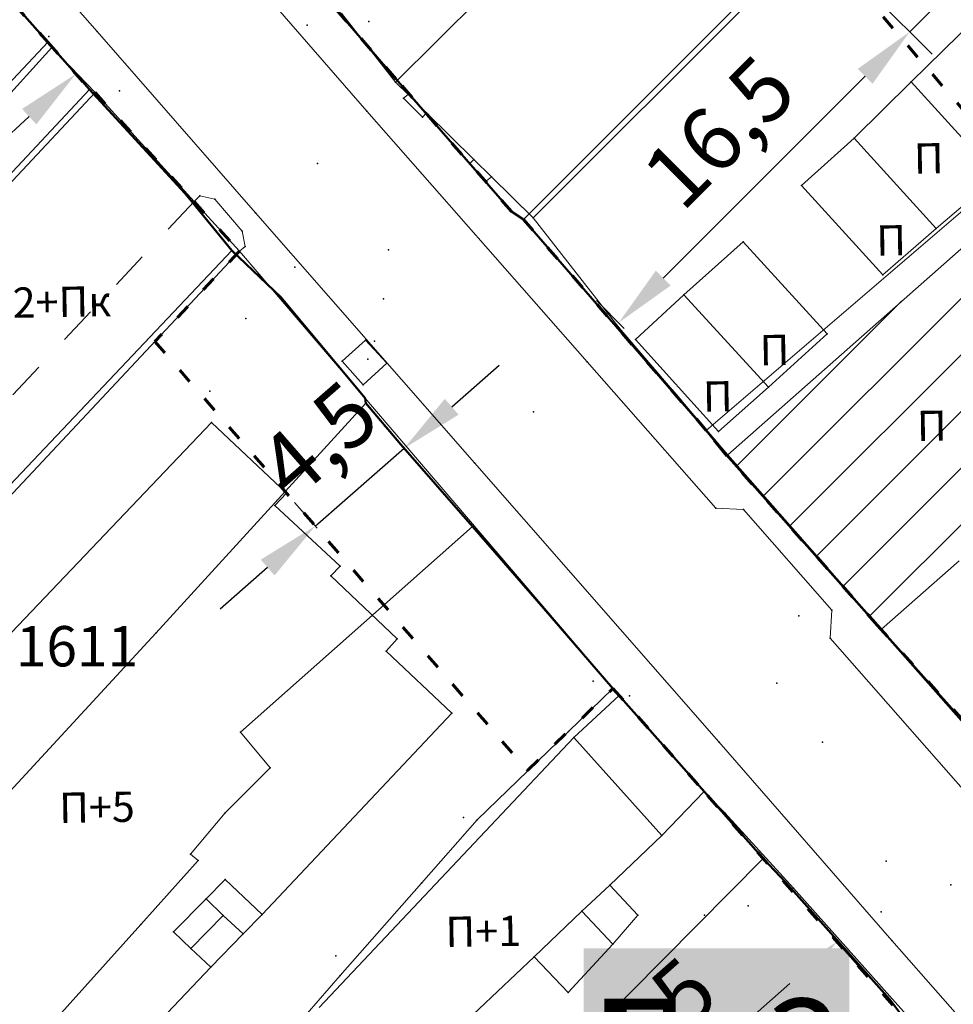
# Model space of a CAD drawing. Units: metres. Extents: x 18 to 1189, y 9 to 539.
# Drawn here: x 197 to 234, y 217 to 256 of the extents above; entities that cross this region are included whole.
import ezdxf
from ezdxf.enums import TextEntityAlignment as Align

# ---------------------------------------------------------------- set-up
doc = ezdxf.new("R2010")
doc.units = ezdxf.units.M
doc.linetypes.add('ACAD_ISO03W100', pattern=[30, 12, -18])
doc.linetypes.add('Isprekidana', pattern=[3, 1.5, -1.5])
for name, color, linetype, lineweight in [('001_Granica plana', 37, 'Continuous', 9), ('005_Regulaciona linija', 1, 'Continuous', 50), ('006_Građevinska linija', 250, 'ACAD_ISO03W100', 60), ('101_parcele_granica', 7, 'Continuous', 9), ('104_objekti_granice', 162, 'Continuous', 9), ('107_detalj_linije', 252, 'Continuous', 9), ('53_Kotiranje', 7, 'Continuous', 9)]:
    doc.layers.add(name, color=color, linetype=linetype, lineweight=lineweight)
for name, color, linetype in [('102_parcele_brojevi', 7, 'Continuous'), ('116_katastarske_tacke', 7, 'Continuous'), ('120_detaljne_tacke', 1, 'Continuous'), ('125_D_tacke_konstruisane', 1, 'Continuous'), ('161_ Nasledje-objekti', 6, 'Continuous'), ('162_Postojeća spratnost', 7, 'Continuous'), ('163_Planirana spratnost', 7, 'Continuous')]:
    doc.layers.add(name, color=color, linetype=linetype)
doc.styles.add('OZNP', font='timesi.ttf')
doc.styles.add('Tahoma', font='tahoma.ttf')
doc.dimstyles.new('ISO-25', dxfattribs={"dimtxt": 2.5, "dimasz": 2.5, "dimexe": 1.25, "dimexo": 0.625, "dimtad": 1, "dimtxsty": 'Standard', "dimcen": 2.5, "dimadec": 0, "dimazin": 0, "dimtfac": 1, "dimtmove": 0, "dimatfit": 3, "dimfxl": 1, "dimarcsym": 0})

# ---------------------------------------------------------------- blocks, each defined once
blk = doc.blocks.new('*D70')
at = {"layer": '53_Kotiranje', "color": 0, "lineweight": -2, "transparency": 16777216}
for p, q in [((213.971, 240.48), (215.853, 242.125)), ((212.165, 238.748), (211.266, 239.777)), ((208.558, 235.75), (212.088, 238.835)), ((208.634, 235.662), (207.735, 236.691)), ((206.675, 234.105), (204.793, 232.46))]:
    blk.add_line(p, q, dxfattribs=at)
at = {"layer": '53_Kotiranje', "color": 0, "transparency": 16777216}
for points in [[(213.697, 240.794), (214.245, 240.167), (212.088, 238.835)], [(206.401, 234.419), (206.949, 233.791), (208.558, 235.75)]]:
    blk.add_solid(points, dxfattribs=at)
at = {"layer": 'Defpoints', "color": 0, "transparency": 16777216}
for p in [(212.088, 238.835), (212.576, 238.277), (209.046, 235.192)]:
    blk.add_point(p, dxfattribs=at)
at = {"layer": '53_Kotiranje', "color": 0, "transparency": 16777216, "insert": (208.885, 238.938), "char_height": 2.5, "attachment_point": 5, "rotation": 41.1485, "style": 'Tahoma'}
blk.add_mtext('4,5', dxfattribs=at)
blk = doc.blocks.new('*D76')
at = {"layer": '53_Kotiranje', "color": 0, "lineweight": -2, "transparency": 16777216}
for p, q in [((233.038, 263.194), (237.39, 258.841)), ((238.274, 261.493), (240.042, 263.26)), ((236.506, 259.725), (232.13, 255.351)), ((228.662, 258.82), (233.014, 254.467)), ((230.362, 253.583), (228.594, 251.816))]:
    blk.add_line(p, q, dxfattribs=at)
at = {"layer": '53_Kotiranje', "color": 0, "transparency": 16777216}
for points in [[(237.98, 261.787), (238.569, 261.198), (236.506, 259.725)], [(230.068, 253.878), (230.657, 253.288), (232.13, 255.351)]]:
    blk.add_solid(points, dxfattribs=at)
at = {"layer": 'Defpoints', "color": 0, "transparency": 16777216}
for p in [(232.596, 263.636), (228.22, 259.262), (232.13, 255.351)]:
    blk.add_point(p, dxfattribs=at)
at = {"layer": '53_Kotiranje', "color": 0, "transparency": 16777216, "insert": (232.958, 258.899), "char_height": 2.5, "attachment_point": 5, "rotation": 44.9911, "style": 'Tahoma'}
blk.add_mtext('6', dxfattribs=at)
blk = doc.blocks.new('*D136')
at = {"layer": '53_Kotiranje', "color": 0, "lineweight": -2, "transparency": 16777216}
for p, q in [((199.196, 253.53), (198.221, 254.595)), ((188.799, 244.268), (197.222, 251.984)), ((186.533, 243.04), (186.111, 243.501))]:
    blk.add_line(p, q, dxfattribs=at)
at = {"layer": '53_Kotiranje', "color": 0, "transparency": 16777216}
for points in [[(196.941, 252.291), (197.504, 251.677), (199.066, 253.673)], [(188.517, 244.576), (189.08, 243.961), (186.955, 242.58)]]:
    blk.add_solid(points, dxfattribs=at)
at = {"layer": 'Defpoints', "color": 0, "transparency": 16777216}
for p in [(199.066, 253.673), (199.619, 253.069), (186.955, 242.58)]:
    blk.add_point(p, dxfattribs=at)
at = {"layer": '53_Kotiranje', "color": 0, "transparency": 16777216, "insert": (191.518, 249.755), "char_height": 2.5, "attachment_point": 5, "rotation": 42.4899, "style": 'Tahoma'}
blk.add_mtext('16,5', dxfattribs=at)
blk = doc.blocks.new('*D137')
at = {"layer": '53_Kotiranje', "color": 0, "lineweight": -2, "transparency": 16777216}
for p, q in [((229.061, 219.473), (230.073, 218.328)), ((218.765, 210.002), (227.372, 217.609)), ((216.708, 208.555), (217.72, 207.41))]:
    blk.add_line(p, q, dxfattribs=at)
at = {"layer": '53_Kotiranje', "color": 0, "transparency": 16777216}
for points in [[(227.096, 217.921), (227.648, 217.297), (229.245, 219.265)], [(218.489, 210.315), (219.041, 209.69), (216.892, 208.347)]]:
    blk.add_solid(points, dxfattribs=at)
at = {"layer": 'Defpoints', "color": 0, "transparency": 16777216}
for p in [(228.647, 219.941), (229.245, 219.265), (216.294, 209.023)]:
    blk.add_point(p, dxfattribs=at)
at = {"layer": '53_Kotiranje', "color": 0, "transparency": 16777216, "insert": (221.606, 215.461), "char_height": 2.5, "attachment_point": 5, "rotation": 41.4717, "style": 'Tahoma'}
blk.add_mtext('16,5', dxfattribs=at)
blk = doc.blocks.new('*D138')
at = {"layer": '53_Kotiranje', "color": 0, "lineweight": -2, "transparency": 16777216}
for p, q in [((228.662, 258.82), (233.014, 254.467)), ((230.362, 253.583), (222.358, 245.581)), ((220.814, 243.589), (219.706, 244.697))]:
    blk.add_line(p, q, dxfattribs=at)
at = {"layer": '53_Kotiranje', "color": 0, "transparency": 16777216}
for points in [[(230.068, 253.878), (230.657, 253.288), (232.13, 255.351)], [(222.063, 245.875), (222.652, 245.286), (220.59, 243.813)]]:
    blk.add_solid(points, dxfattribs=at)
at = {"layer": 'Defpoints', "color": 0, "transparency": 16777216}
for p in [(228.22, 259.262), (220.59, 243.813), (221.256, 243.147)]:
    blk.add_point(p, dxfattribs=at)
at = {"layer": '53_Kotiranje', "color": 0, "transparency": 16777216, "insert": (224.798, 251.144), "char_height": 2.5, "attachment_point": 5, "rotation": 44.9911, "style": 'Tahoma'}
blk.add_mtext('16,5', dxfattribs=at)

msp = doc.modelspace()

# ---------------------------------------------------------------- hatches: boundary and pattern name
at = {"layer": '001_Granica plana'}
h = msp.add_hatch(color=33, dxfattribs=at)
h.dxf.hatch_style = 1
h.paths.add_polyline_path([(293.55, 426.38038), (277.68257, 417.4467), (271.61847, 413.58315), (268.75557, 412.87779), (258.62125, 409.6639), (256.74656, 411.39561), (234.25933, 384.23719), (229.04299, 378.07875), (217.90865, 364.93347), (215.19425, 366.22732), (208.21104, 365.70962), (197.95293, 362.24565), (191.87591, 359.95664), (170.53712, 352.35747), (166.09641, 351.0121), (159.38753, 348.54258), (154.67173, 346.90404), (149.78879, 345.11156), (138.62942, 340.84909), (126.87754, 334.82611), (123.60239, 332.23037), (101.93864, 308.60531), (98.41994, 306.98129), (93.55924, 301.80826), (91.55643, 297.69438), (91.55425, 297.34612), (62.10083, 265.44907), (105.18753, 226.76573), (103.3967, 224.7697), (116.6448, 212.35924), (122.57985, 207.08364), (128.12108, 202.12464), (140.51756, 191.23137), (152.02402, 181.07908), (165.91651, 168.23401), (174.77229, 159.99794), (185.89207, 149.67453), (189.96508, 145.47934), (199.94183, 136.59871), (209.56157, 127.43892), (216.41881, 120.58167), (224.99068, 112.90144), (233.07338, 105.29015), (241.3552, 97.31429), (247.8611, 91.63406), (258.57631, 81.12624), (285.33733, 55.91993), (310.1491, 32.64889), (333.8833, 57.9485), (343.83649, 68.52188), (357.84125, 83.47818), (365.27761, 86.91777), (376.8924, 99.4686), (380.82184, 116.94427), (380.20257, 118.49711), (388.57509, 123.27689), (390.66549, 133.57476), (389.9315, 135.79095), (417.73925, 169.03936), (422.15756, 180.38591), (428.77088, 189.82781), (429.20089, 190.90285), (429.29516, 190.82452), (450.75744, 173.01615), (457.29949, 180.87522), (468.53958, 178.66881), (482.25762, 175.9867), (503.99334, 171.6915), (505.72254, 179.76095), (507.71715, 179.7862), (510.35111, 176.56868), (546.12614, 169.37685), (576.75008, 163.33522), (576.70546, 163.24905), (613.85355, 156.04597), (625.09853, 153.81471), (647.0065, 149.37075), (647.32165, 150.87532), (691.00478, 142.12931), (679.76349, 181.01174), (666.58578, 229.30005), (659.75293, 254.43267), (650.25182, 289.77979), (646.91192, 301.54589), (642.51818, 318.22418), (640.15092, 326.98807), (635.44235, 343.94697), (632.58155, 354.12642), (628.43212, 369.7043), (623.06983, 388.81683), (618.69924, 405.53041), (615.76064, 416.36491), (612.9211, 427.23332), (602.62852, 465.36996), (598.41551, 480.88102), (589.35111, 514.20846), (564.70529, 509.3524), (552.00929, 506.99457), (539.29906, 504.57833), (525.52162, 502.07698), (498.93759, 496.98163), (496.12589, 497.46998), (491.90619, 497.50219), (485.67366, 496.57745), (476.68987, 494.21329), (475.09274, 493.62176), (466.17368, 491.32098), (438.34949, 484.1602), (423.68542, 480.50168), (412.26492, 477.5774), (405.58495, 476.11375), (402.75491, 474.99904), (395.11875, 472.90979), (391.9864, 472.04698), (379.47253, 469.1961), (368.45192, 466.15108), (362.14285, 463.48143), (351.94657, 459.38386), (331.51317, 447.62667), (312.86494, 436.90918), (312.28597, 436.5803), (312.13799, 436.84319)])
h.paths.add_polyline_path([(309.09063, 425.94762), (309.25404, 425.65731), (316.83383, 429.96308), (335.49948, 440.69058), (355.45016, 452.17002), (365.19341, 456.08553), (371.08723, 458.57946), (381.42735, 461.43647), (393.93812, 464.28664), (397.23659, 465.1952), (405.28382, 467.39693), (407.92183, 468.43599), (414.11382, 469.79272), (425.64592, 472.74558), (440.31474, 476.40528), (468.16758, 483.57344), (477.48739, 485.9776), (479.10281, 486.5759), (487.28357, 488.72873), (492.46608, 489.49768), (495.40602, 489.47524), (499.00836, 488.84957), (526.98916, 494.21264), (540.76065, 496.71291), (553.4867, 499.13216), (566.20897, 501.49487), (583.58706, 504.91894), (590.69594, 478.78145), (594.90654, 463.27924), (605.18906, 425.17991), (608.02986, 414.30667), (610.96869, 403.47133), (615.34805, 386.72416), (620.71526, 367.59411), (624.86515, 352.01453), (627.73731, 341.79464), (632.43502, 324.87486), (634.78847, 316.16208), (639.19522, 299.43443), (642.54058, 287.64908), (652.03013, 252.34495), (658.86599, 227.20126), (672.06153, 178.8476), (679.66179, 152.55911), (641.11717, 160.27631), (640.80614, 158.7914), (628.44087, 161.29966), (628.44251, 161.30716), (609.97261, 164.972), (609.96765, 164.94845), (588.72739, 169.06698), (581.96199, 170.52033), (581.95132, 170.4633), (547.6887, 177.22278), (514.73052, 183.84834), (511.46748, 187.83431), (499.23779, 187.67951), (497.82058, 181.066), (483.8006, 183.83649), (470.07465, 186.52015), (454.18575, 189.63912), (449.719, 184.27315), (434.40361, 196.98112), (431.04547, 199.7717), (425.9253, 205.47426), (425.00529, 204.30922), (423.73556, 201.40572), (422.969, 198.63654), (421.92182, 193.99405), (415.05235, 184.18643), (410.76069, 173.16512), (381.65707, 138.36732), (380.99801, 137.31918), (382.40194, 133.0802), (381.45698, 128.42511), (370.19468, 121.99559), (372.47321, 116.2821), (369.55932, 103.32297), (360.48174, 93.51382), (355.34111, 91.13609), (351.63657, 92.40273), (348.56203, 88.83151), (349.7947, 86.58928), (338.00414, 73.99763), (328.0535, 63.42695), (309.78744, 43.95615), (290.81631, 61.74924), (264.1201, 86.8945), (253.29706, 97.50806), (246.76388, 103.21211), (238.59049, 111.08355), (230.40298, 118.79354), (221.92061, 126.39359), (215.14916, 133.16503), (205.36121, 142.48499), (195.50186, 151.26112), (191.48726, 155.39616), (180.2153, 165.86084), (171.35615, 174.10005), (157.3867, 187.01628), (145.80436, 197.23553), (133.42906, 208.11018), (127.90482, 213.05398), (122.0378, 218.2691), (114.58018, 225.25519), (116.48399, 227.37714), (112.76044, 230.7179), (73.48203, 265.98214), (99.5347, 294.1963), (99.5449, 295.82679), (100.22069, 297.2149), (103.18483, 300.36951), (104.52715, 300.98904), (105.88771, 301.07497), (129.06932, 326.35532), (131.22835, 328.06647), (141.89073, 333.53106), (152.5946, 337.61956), (157.36319, 339.37006), (162.08235, 341.00976), (168.64013, 343.42367), (173.04027, 344.75674), (194.62803, 352.44458), (200.64343, 354.71038), (209.81171, 357.80633), (213.66847, 358.09226), (217.04115, 356.48463), (219.76749, 354.75041), (235.14747, 372.90812), (240.39271, 379.10069), (257.52216, 399.78837), (258.70802, 398.69295), (261.66465, 402.23641), (270.92396, 405.17281), (274.80854, 406.12988), (281.79736, 410.58259), (297.47484, 419.40932)], flags=16)
h.paths.add_polyline_path([(308.32878, 423.22372), (308.49605, 422.92656), (317.82605, 428.22656), (336.49605, 438.95656), (356.32605, 450.36656), (365.95605, 454.23656), (371.74605, 456.68656), (381.91605, 459.49656), (394.42605, 462.34656), (397.76605, 463.26656), (405.91605, 465.4964), (408.50605, 466.51656), (414.57605, 467.84656), (426.13605, 470.80656), (440.80605, 474.46656), (468.66605, 481.63656), (478.08605, 484.06656), (479.70605, 484.66656), (487.68605, 486.76656), (492.60605, 487.49656), (495.22605, 487.47656), (498.12605, 486.90656), (500.93805, 487.35745), (527.35605, 492.24656), (541.12605, 494.74656), (553.85605, 497.16656), (566.58489, 499.53048), (582.14605, 502.59656), (588.76605, 478.25656), (592.97605, 462.75656), (603.25605, 424.66656), (606.09716, 413.79211), (609.03605, 402.95656), (613.41761, 386.20099), (618.78605, 367.06656), (622.93605, 351.48656), (625.81105, 341.25656), (630.50605, 324.34656), (632.85605, 315.64656), (637.26605, 298.90656), (640.61277, 287.11641), (650.09944, 251.82301), (656.93605, 226.67656), (670.13605, 178.30656), (676.82605, 155.16656), (639.56605, 162.62656), (639.25605, 161.14656), (630.82605, 162.85656), (630.87605, 163.08656), (627.92605, 163.64656), (627.88605, 163.45656), (611.40605, 166.72656), (611.45605, 166.92656), (608.45605, 167.47656), (608.41605, 167.28656), (591.73287, 170.52146), (591.89605, 170.83656), (588.93605, 171.44656), (588.88605, 171.21656), (580.36605, 172.86656), (580.35668, 172.81645), (548.07935, 179.18426), (515.82537, 185.66826), (512.71605, 189.80656), (498.19393, 189.66646), (497.61605, 189.65656), (496.27739, 183.40963), (484.18634, 185.79894), (470.45842, 188.48298), (454.08218, 191.69762), (453.39605, 191.81656), (449.45939, 187.08739), (435.68072, 198.52027), (432.43605, 201.21656), (426.06462, 208.31269), (425.26605, 207.86656), (423.27605, 205.34656), (421.84605, 202.07656), (421.02862, 199.12364), (420.05756, 194.8186), (413.27605, 185.13656), (409.01605, 174.19656), (400.31605, 163.81656), (389.10605, 150.49656), (380.03605, 139.54656), (378.80296, 137.58553), (380.33605, 132.95656), (379.67746, 129.71217), (367.69271, 122.87021), (370.38605, 116.11656), (370.67068, 114.05337), (370.65774, 111.97068), (370.34749, 109.91118), (369.74629, 107.91711), (367.72605, 104.28656), (359.28277, 95.16283), (357.84461, 94.04197), (356.13619, 93.40483), (354.31529, 93.31026), (352.55006, 93.767), (351.00353, 94.73285), (346.14069, 89.08442), (347.16437, 87.22234), (346.22605, 86.11657), (335.83869, 76.14089), (336.54605, 75.36657), (326.59605, 64.79657), (317.49507, 55.87569), (310.62324, 48.58375), (309.29124, 47.16356), (292.18605, 63.20657), (265.50605, 88.33657), (254.65605, 98.97656), (248.11605, 104.68656), (239.96977, 112.5319), (231.75605, 120.26656), (223.29605, 127.84656), (216.54606, 134.59656), (206.71606, 143.95656), (196.88606, 152.70656), (192.88606, 156.82656), (181.57606, 167.32656), (172.71606, 175.56656), (158.72738, 188.50057), (147.12606, 198.73656), (134.75606, 209.60656), (129.23606, 214.54656), (123.38606, 219.74656), (117.37606, 225.37656), (119.30827, 227.53018), (114.09606, 232.20656), (76.32733, 266.11541), (101.92713, 293.83912), (101.53606, 294.40656), (101.54417, 295.7027), (104.63472, 298.99184), (106.8175, 299.1297), (130.43606, 324.88656), (130.51606, 324.79656), (132.31606, 326.37656), (134.74985, 328.11928), (137.82985, 329.92928), (141.53985, 331.58928), (142.51417, 331.93382), (153.29606, 335.74656), (158.03606, 337.48656), (162.75606, 339.12656), (169.27606, 341.52656), (173.66606, 342.85656), (195.31606, 350.56656), (201.31606, 352.82656), (210.21188, 355.83051), (213.28702, 356.05849), (216.07056, 354.73168), (220.16606, 352.12656), (236.67359, 371.61546), (241.92605, 377.81656), (257.71605, 396.88656), (258.89605, 395.79656), (262.82605, 400.50656), (271.46605, 403.24656), (275.60605, 404.26656), (282.82605, 408.86656), (298.45605, 417.66656)], flags=0)
at = {"layer": '161_ Nasledje-objekti'}
h = msp.add_hatch(dxfattribs=at)
h.set_pattern_fill('ANSI31', color=200, scale=0.5)
h.set_pattern_definition([(45, (-7526864.0124, -4825906.7199), (-1.12253199104, 1.12253199104), [])])
h.paths.add_polyline_path([(241.75605, 241.10656), (236.89329, 246.33982), (235.45605, 247.88656), (224.91605, 238.57656), (231.01605, 231.66656), (234.09566, 234.37341), (234.79605, 233.57656), (235.98605, 234.65656), (237.41605, 235.94656), (238.68605, 236.96656), (237.97121, 237.77985)])

# ---------------------------------------------------------------- linework, layer by layer
at = {"layer": '005_Regulaciona linija', "lineweight": 50}
msp.add_lwpolyline([(153.18606, 302.53656), (167.30059, 286.27885), (170.83484, 282.20797), (186.95606, 263.50656), (188.68606, 265.41656), (197.95606, 254.93656), (199.61606, 253.06656), (203.38606, 248.95656), (203.70944, 248.56687), (205.25606, 246.67656), (207.19606, 244.82656), (210.54606, 240.81656), (210.56606, 240.62656), (211.95606, 238.98656), (214.79606, 235.73656), (217.62606, 232.47656), (220.36606, 229.31656), (223.59605, 225.65656), (226.32605, 222.56656), (227.21605, 221.61656), (231.34605, 216.97656), (231.73605, 216.44656)], dxfattribs=at)
at = {"layer": '005_Regulaciona linija', "lineweight": 50, "transparency": 33554687}
msp.add_lwpolyline([(292.16918, 228.10628), (259.81605, 198.82656), (258.68925, 200.07178), (253.58808, 205.72397), (248.0675, 212.07348), (242.63605, 218.32657), (240.62028, 220.77894), (237.20605, 224.61656), (230.85605, 231.80656), (224.75605, 238.68656), (224.06605, 239.54656), (216.81606, 247.90656), (216.34606, 248.22656), (211.75606, 253.48656), (207.21345, 258.76892), (205.12943, 261.09651), (205.08606, 261.14656), (203.82606, 262.56656), (198.08606, 269.11656), (193.83606, 274.06656), (188.10606, 280.57656)], dxfattribs=at)
at = {"layer": '006_Građevinska linija', "ltscale": 0.05, "transparency": 33554687}
for points in [[(153.22134, 302.59169), (167.3006, 286.27885), (170.82429, 282.19606), (184.79606, 266.16656), (184.71948, 266.1011), (186.95606, 263.50656), (188.68606, 265.41656), (197.95606, 254.93656), (199.7851, 252.88227), (199.83606, 252.93656), (203.75606, 248.61656), (205.55606, 246.64656), (202.20463, 243.06864), (216.97493, 226.06183), (220.36644, 229.31693), (224.11357, 225.0708), (231.73605, 216.44656)], [(242.63605, 218.32657), (240.62028, 220.77894), (237.28558, 224.69314), (230.85605, 231.80656), (224.75605, 238.68656), (224.06605, 239.54656), (216.81606, 247.90656), (216.34606, 248.22656), (211.75606, 253.48656), (207.21345, 258.76892), (205.12943, 261.09651), (205.08606, 261.14656), (203.82606, 262.56656), (198.08606, 269.11656), (193.83606, 274.06656)], [(242.63605, 218.32657), (254.42738, 229.16348), (252.89105, 231.04772), (249.31277, 235.24784), (242.77727, 242.47851), (236.98932, 249.00656), (236.35426, 249.79809), (228.22025, 259.262)]]:
    msp.add_lwpolyline(points, dxfattribs=at)
at = {"layer": '101_parcele_granica'}
for p, q in [((197.95606, 254.93656), (188.68606, 265.41656)), ((207.21606, 258.76656), (211.75606, 253.48656)), ((216.81606, 247.90656), (225.77605, 256.87656)), ((187.77606, 244.08656), (197.95606, 254.93656)), ((199.61606, 253.06656), (197.95606, 254.93656)), ((211.75606, 253.48656), (216.34606, 248.22656)), ((199.61606, 253.06656), (189.52606, 242.30656)), ((203.38606, 248.95656), (199.61606, 253.06656)), ((203.54606, 248.76656), (203.38606, 248.95656)), ((205.25606, 246.67656), (203.54606, 248.76656)), ((234.51605, 248.50656), (224.06605, 239.54656)), ((216.34606, 248.22656), (216.81606, 247.90656)), ((224.06605, 239.54656), (216.81606, 247.90656)), ((195.19606, 236.04656), (205.25606, 246.67656)), ((205.25606, 246.67656), (207.19606, 244.82656)), ((207.19606, 244.82656), (210.54606, 240.81656)), ((210.56606, 240.62656), (202.24606, 231.50656)), ((210.54606, 240.81656), (210.56606, 240.62656)), ((211.95606, 238.98656), (210.56606, 240.62656)), ((224.06605, 239.54656), (224.75605, 238.68656)), ((214.79606, 235.73656), (211.95606, 238.98656)), ((224.75605, 238.68656), (230.85605, 231.80656)), ((205.59606, 227.57656), (214.79606, 235.73656)), ((217.62606, 232.47656), (214.79606, 235.73656)), ((220.36606, 229.31656), (217.62606, 232.47656)), ((202.24606, 231.50656), (189.48606, 217.67656)), ((230.85605, 231.80656), (237.20605, 224.61656)), ((218.59606, 227.60656), (220.36606, 229.31656)), ((223.59605, 225.65656), (220.36606, 229.31656)), ((214.98606, 224.10656), (218.59606, 227.60656)), ((206.77606, 226.16656), (205.59606, 227.57656)), ((204.99606, 224.38656), (206.77606, 226.16656)), ((226.32605, 222.56656), (223.59605, 225.65656)), ((203.61606, 222.74656), (204.99606, 224.38656)), ((212.77606, 221.59656), (214.98606, 224.10656)), ((203.91606, 222.48656), (203.61606, 222.74656)), ((226.32605, 222.56656), (206.80606, 202.89656)), ((227.21605, 221.61656), (226.32605, 222.56656)), ((201.64606, 219.95656), (203.91606, 222.48656)), ((209.55606, 217.92656), (212.77606, 221.59656)), ((231.34605, 216.97656), (227.21605, 221.61656)), ((194.54606, 212.05656), (201.64606, 219.95656)), ((207.73606, 215.85656), (209.55606, 217.92656)), ((231.73605, 216.44656), (231.34605, 216.97656))]:
    msp.add_line(p, q, dxfattribs=at)
at = {"layer": '104_objekti_granice'}
for p, q in [((232.18605, 253.36656), (246.92605, 267.81656)), ((211.74606, 253.34656), (222.54605, 264.11656)), ((217.19606, 247.97656), (227.91605, 258.67656)), ((211.74606, 253.34656), (212.24096, 252.86199)), ((229.92605, 251.13656), (232.18605, 253.36656)), ((232.18605, 253.36656), (235.54263, 249.65884)), ((199.83606, 252.93656), (188.51606, 240.87656)), ((203.75606, 248.61656), (199.83606, 252.93656)), ((212.06606, 252.71656), (212.24096, 252.86199)), ((212.81606, 251.96656), (212.06606, 252.71656)), ((212.24096, 252.86199), (212.97852, 252.13656)), ((212.97852, 252.13656), (212.81606, 251.96656)), ((212.97852, 252.13656), (214.85478, 250.28531)), ((227.84605, 249.25656), (229.92605, 251.13656)), ((229.92605, 251.13656), (233.17605, 247.54656)), ((214.68606, 250.12656), (214.85478, 250.28531)), ((214.85478, 250.28531), (215.55625, 249.59614)), ((215.35606, 249.43656), (214.68606, 250.12656)), ((215.55625, 249.59614), (215.35606, 249.43656)), ((215.55625, 249.59614), (217.19606, 247.97656)), ((231.06605, 245.70656), (227.84605, 249.25656)), ((203.75606, 248.61656), (203.98606, 248.84656)), ((203.98606, 248.84656), (204.57606, 248.71656)), ((204.57606, 248.71656), (205.66606, 247.44656)), ((234.60605, 248.76656), (233.17605, 247.54656)), ((205.55606, 246.64656), (203.75606, 248.61656)), ((224.91605, 238.57656), (235.45605, 247.88656)), ((233.17605, 247.54656), (231.06605, 245.70656)), ((205.66606, 247.44656), (205.78606, 246.83656)), ((205.78606, 246.83656), (205.55606, 246.64656)), ((223.17605, 244.91656), (225.52605, 247.01656)), ((225.52605, 247.01656), (228.85605, 243.37656)), ((194.60606, 234.95656), (205.55606, 246.64656)), ((221.25605, 243.14656), (223.17605, 244.91656)), ((226.53605, 241.25656), (223.17605, 244.91656)), ((228.85605, 243.37656), (226.53605, 241.25656)), ((224.54605, 239.50656), (221.25605, 243.14656)), ((226.53605, 241.25656), (224.54605, 239.50656)), ((204.44606, 239.85656), (194.68606, 229.60656)), ((207.42606, 237.05656), (204.44606, 239.85656)), ((231.01605, 231.66656), (224.91605, 238.57656)), ((206.96606, 236.56656), (207.42606, 237.05656)), ((209.54606, 234.16656), (206.96606, 236.56656)), ((231.01605, 231.66656), (234.09566, 234.37341)), ((209.18606, 233.77656), (209.54606, 234.16656)), ((211.81606, 231.27656), (209.18606, 233.77656)), ((211.37606, 230.79656), (211.81606, 231.27656)), ((213.97606, 228.32656), (211.37606, 230.79656)), ((220.60606, 229.03656), (218.81606, 227.36656)), ((223.96605, 225.21656), (220.60606, 229.03656)), ((206.45606, 220.34656), (213.97606, 228.32656)), ((218.81606, 227.36656), (208.71606, 216.66656)), ((218.81606, 227.36656), (222.30605, 223.47656)), ((222.30605, 223.47656), (223.96605, 225.21656)), ((220.23606, 221.51656), (222.30605, 223.47656)), ((204.23606, 220.96656), (204.98606, 221.73656)), ((204.98606, 221.73656), (206.45606, 220.34656)), ((219.13606, 220.47656), (220.23606, 221.51656)), ((220.23606, 221.51656), (221.35605, 220.32656)), ((202.94606, 219.65656), (204.23606, 220.96656)), ((204.23606, 220.96656), (204.91606, 220.31656)), ((203.63606, 219.00656), (204.91606, 220.31656)), ((204.91606, 220.31656), (205.70606, 219.57656)), ((205.70606, 219.57656), (206.45606, 220.34656)), ((217.23606, 218.67656), (219.13606, 220.47656)), ((220.36606, 219.17656), (219.13606, 220.47656)), ((221.35605, 220.32656), (220.36606, 219.17656)), ((203.63606, 219.00656), (202.94606, 219.65656)), ((205.70606, 219.57656), (204.41606, 218.26656)), ((220.36606, 219.17656), (218.58606, 217.25656)), ((204.41606, 218.26656), (203.63606, 219.00656)), ((214.12606, 215.72656), (217.23606, 218.67656)), ((218.58606, 217.25656), (217.23606, 218.67656)), ((196.74606, 210.15656), (204.41606, 218.26656))]:
    msp.add_line(p, q, dxfattribs=at)
at = {"layer": '104_objekti_granice', "linetype": 'Isprekidana'}
msp.add_line((203.75606, 248.61656), (192.67606, 236.80656), dxfattribs=at)
at = {"layer": '107_detalj_linije'}
for p, q in [((199.91606, 255.36656), (192.04606, 264.34656)), ((204.57606, 259.14656), (210.60606, 252.19656)), ((195.04606, 258.24656), (197.16606, 255.81656)), ((197.16606, 255.81656), (198.11606, 254.72656)), ((211.74606, 253.34656), (209.60606, 256.08656)), ((199.91606, 255.36656), (206.19606, 248.16656)), ((198.11606, 254.72656), (189.14606, 244.79656)), ((198.11606, 254.72656), (199.83606, 252.93656)), ((219.33606, 242.26656), (210.60606, 252.19656)), ((206.19606, 248.16656), (214.87606, 238.25656)), ((220.61606, 243.61656), (217.19606, 247.97656)), ((205.55606, 246.64656), (220.60606, 229.03656)), ((224.91605, 238.57656), (220.61606, 243.61656)), ((209.62606, 242.28656), (210.55606, 243.11656)), ((210.55606, 243.11656), (211.39606, 242.20656)), ((210.45606, 241.34656), (209.62606, 242.28656)), ((211.39606, 242.20656), (210.45606, 241.34656)), ((224.44605, 236.46656), (219.33606, 242.26656)), ((214.87606, 238.25656), (224.56605, 227.19656)), ((225.54605, 236.40656), (224.44605, 236.46656)), ((229.03605, 232.41656), (225.54605, 236.40656)), ((228.97605, 231.30656), (229.03605, 232.41656)), ((234.25605, 228.02656), (231.01605, 231.66656)), ((235.98605, 223.32656), (228.97605, 231.30656)), ((224.56605, 227.19656), (231.42605, 219.31656)), ((224.80605, 224.38656), (223.96605, 225.21656)), ((227.51605, 221.39656), (224.80605, 224.38656)), ((232.32605, 216.01656), (227.51605, 221.39656)), ((231.42605, 219.31656), (237.53605, 212.36656))]:
    msp.add_line(p, q, dxfattribs=at)
at = {"layer": '116_katastarske_tacke'}
for p in [(197.95606, 254.93656), (211.75606, 253.48656), (199.61606, 253.06656), (203.38606, 248.95656), (203.54606, 248.76656), (216.34606, 248.22656), (216.81606, 247.90656), (205.25606, 246.67656), (207.19606, 244.82656), (210.54606, 240.81656), (210.56606, 240.62656), (224.06605, 239.54656), (211.95606, 238.98656), (224.75605, 238.68656), (214.79606, 235.73656), (217.62606, 232.47656), (202.24606, 231.50656), (230.85605, 231.80656), (220.36606, 229.31656), (218.59606, 227.60656), (205.59606, 227.57656), (206.77606, 226.16656), (223.59605, 225.65656), (204.99606, 224.38656), (214.98606, 224.10656), (203.61606, 222.74656), (226.32605, 222.56656), (203.91606, 222.48656), (212.77606, 221.59656), (227.21605, 221.61656), (201.64606, 219.95656), (209.55606, 217.92656), (231.34605, 216.97656)]:
    msp.add_point(p, dxfattribs=at)
at = {"layer": '120_detaljne_tacke'}
for p in [(197.16606, 255.81656), (210.68606, 255.75656), (199.91606, 255.36656), (208.23606, 255.60656), (198.00606, 255.16656), (198.11606, 254.72656), (200.80606, 253.00656), (211.74606, 253.34656), (232.18605, 253.36656), (199.83606, 252.93656), (212.06606, 252.71656), (212.24096, 252.86199), (210.60606, 252.19656), (212.81606, 251.96656), (212.97852, 252.13656), (229.92605, 251.13656), (214.85478, 250.28531), (208.64606, 250.12656), (214.68606, 250.12656), (215.55625, 249.59614), (215.35606, 249.43656), (227.84605, 249.25656), (203.98606, 248.84656), (204.57606, 248.71656), (203.75606, 248.61656), (206.19606, 248.16656), (217.19606, 247.97656), (233.17605, 247.54656), (205.66606, 247.44656), (205.78606, 246.83656), (225.52605, 247.01656), (205.55606, 246.64656), (211.46606, 246.70656), (207.75606, 246.01656), (231.06605, 245.70656), (223.17605, 244.91656), (211.26606, 244.76656), (205.81606, 243.97656), (220.61606, 243.61656), (228.85605, 243.37656), (210.55606, 243.11656), (210.91606, 243.08656), (221.25605, 243.14656), (209.62606, 242.28656), (210.64606, 242.36656), (211.39606, 242.20656), (219.33606, 242.26656), (210.45606, 241.34656), (204.38606, 241.09656), (226.53605, 241.25656), (217.21606, 240.28656), (204.44606, 239.85656), (224.54605, 239.50656), (224.91605, 238.57656), (214.87606, 238.25656), (207.42606, 237.05656), (206.96606, 236.56656), (224.44605, 236.46656), (225.54605, 236.40656), (209.54606, 234.16656), (209.18606, 233.77656), (229.03605, 232.41656), (227.73605, 232.18656), (231.01605, 231.66656), (211.81606, 231.27656), (228.97605, 231.30656), (211.37606, 230.79656), (219.58606, 229.60656), (226.86605, 229.52656), (220.60606, 229.03656), (221.01606, 229.01656), (213.97606, 228.32656), (218.81606, 227.36656), (224.56605, 227.19656), (228.66605, 227.18656), (223.96605, 225.21656), (214.43606, 224.19656), (224.80605, 224.38656), (222.30605, 223.47656), (231.19605, 222.46656), (227.51605, 221.39656), (233.75605, 221.52656), (225.72605, 220.69656), (206.45606, 220.34656), (221.35605, 220.32656), (223.99605, 220.32656), (230.99605, 220.45656), (205.70606, 219.57656), (220.36606, 219.17656), (231.42605, 219.31656), (209.37606, 218.71656), (204.41606, 218.26656), (218.58606, 217.25656)]:
    msp.add_point(p, dxfattribs=at)
at = {"layer": '125_D_tacke_konstruisane'}
for p in [(204.98606, 221.73656), (220.23606, 221.51656), (204.23606, 220.96656), (204.91606, 220.31656), (219.13606, 220.47656), (202.94606, 219.65656), (203.63606, 219.00656), (217.23606, 218.67656)]:
    msp.add_point(p, dxfattribs=at)

# ---------------------------------------------------------------- texts
at = {"layer": '102_parcele_brojevi', "style": 'OZNP'}
msp.add_text('1611', height=1.6, dxfattribs=at).set_placement((199.11606, 230.98656), align=Align.MIDDLE_CENTER)
at = {"layer": '162_Postojeća spratnost', "char_height": 1.2, "attachment_point": 1, "rotation": 0.961489, "style": 'Tahoma'}
for s, insert, width in [('{\\fTahoma|b0|i0|c204|p34;П}', (232.28268, 250.92046), 1.0526124), ('{\\fTahoma|b0|i0|c204|p34;П}', (230.79186, 247.66833), 1.0526124), ('{\\fTahoma|b0|i0|c204|p34;П+2+Пк}', (194.46741, 245.17178), 2.4995251), ('{\\fTahoma|b0|i0|c204|p34;П}', (226.17092, 243.32369), 1.0526124), ('{\\fTahoma|b0|i0|c204|p34;П}', (223.91994, 241.48198), 1.0526124), ('{\\fTahoma|b0|i0|c204|p34;П}', (232.40256, 240.31656), 1.0526124), ('{\\fTahoma|b0|i0|c204|p34;П+5}', (198.39828, 225.17858), 1.2632572), ('{\\fTahoma|b0|i0|c204|p34;П+1}', (213.7136, 220.25858), 1.2631107)]:
    msp.add_mtext(s, dxfattribs=dict(at, insert=insert, width=width))
at = {"layer": '163_Planirana spratnost', "insert": (224.46795, 215.00734), "char_height": 3.9999999, "width": 6.5299524, "attachment_point": 5, "style": 'Tahoma', "bg_fill": 1, "box_fill_scale": 1.5, "bg_fill_color": 256, "bg_fill_true_color": 13421772, "bg_fill_transparency": 0}
msp.add_mtext('{\\fTahoma|b0|i0|c204|p34;П+}3', dxfattribs=at)

# ---------------------------------------------------------------- dimensions: what is measured, and where the dimension line sits
at = {"layer": '53_Kotiranje'}
for p1, p2, distance, picture, middle in [((232.59609, 263.63647), (228.22025, 259.262), 5.53064, '*D76', (232.95768, 258.89893)), ((216.29441, 209.02296), (228.64743, 219.9411), -0.90256, '*D137', (221.60565, 215.46101))]:
    dim = msp.add_aligned_dim(p1=p1, p2=p2, distance=distance, dimstyle='ISO-25', override={"dimscale": 1, "dimdec": 1, "dimlfac": 1, "dimrnd": 0.5, "dimtxsty": 'Tahoma'}, dxfattribs=at)
    dim.commit()
    dim.dimension.update_dxf_attribs({"geometry": picture, "text_midpoint": middle})
for base, p1, p2, angle, picture, middle in [((220.58951, 243.81332), (228.22025, 259.262), (221.25605, 243.14656), 44.991118, '*D138', (224.79812, 251.1443)), ((199.06578, 253.67279), (186.95544, 242.57962), (199.6186, 253.06928), 222.489917, '*D136', (191.51844, 249.7552))]:
    dim = msp.add_linear_dim(base=base, p1=p1, p2=p2, angle=angle, dimstyle='ISO-25', override={"dimscale": 1, "dimdec": 1, "dimlfac": 1, "dimrnd": 0.5, "dimtxsty": 'Tahoma', "dimtmove": 1}, dxfattribs=at)
    dim.commit()
    dim.dimension.update_dxf_attribs({"geometry": picture, "text_midpoint": middle})
dim = msp.add_linear_dim(base=(212.08826, 238.83527), p1=(209.04567, 235.19174), p2=(212.5762, 238.27688), angle=41.148461, dimstyle='ISO-25', override={"dimscale": 1, "dimdec": 1, "dimlfac": 1, "dimrnd": 0.5, "dimtxsty": 'Tahoma'}, dxfattribs=at)
dim.commit()
dim.dimension.update_dxf_attribs({"geometry": '*D70', "text_midpoint": (210.32299, 237.29269), "dimtype": 161})

doc.saveas('drawing.dxf')
